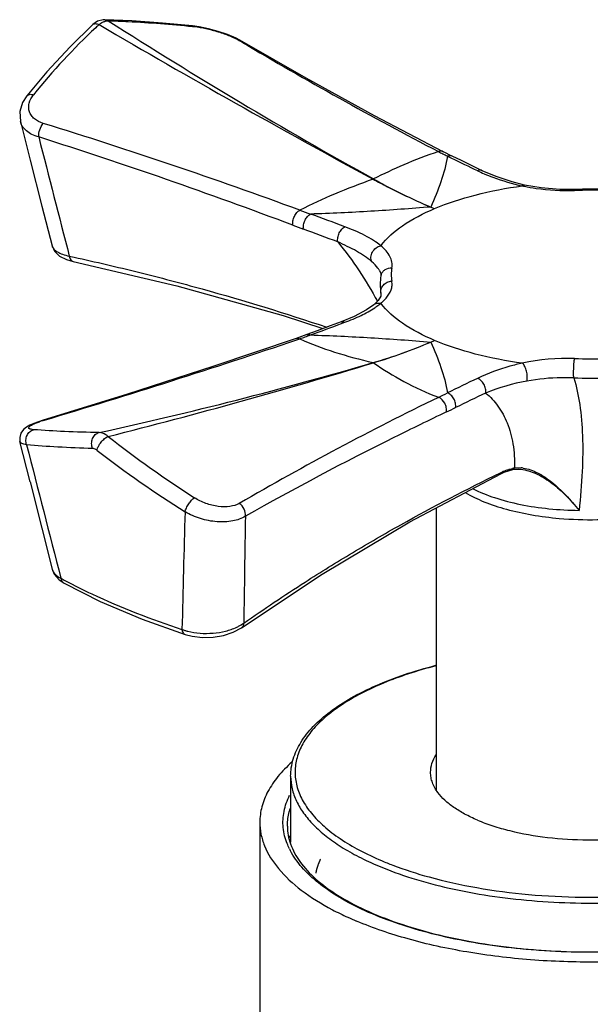
# Model space of a CAD drawing. Extents: x 7048 to 7568, y 598 to 1035.
# Drawn here: x 7431 to 7457, y 989 to 1033 of the extents above; entities that cross this region are included whole.
import ezdxf

# ---------------------------------------------------------------- set-up
doc = ezdxf.new("R2010")
doc.units = 0
doc.layers.add('02___PRT_ALL_AXES', color=7, linetype='Continuous')
doc.layers.add('06___PRT_ALL_SURFS', color=7, linetype='Continuous')

msp = doc.modelspace()

# ---------------------------------------------------------------- linework, layer by layer
at = {"linetype": 'Continuous'}
for p, q in [((7434.871, 1033.185), (7434.648, 1033.034)), ((7434.648, 1033.034), (7434.648, 1033.034)), ((7435.121, 1033.251), (7434.871, 1033.185)), ((7435.202, 1033.253), (7435.121, 1033.251)), ((7435.202, 1033.253), (7435.203, 1033.253)), ((7436.416, 1033.201), (7435.203, 1033.253)), ((7439.172, 1032.947), (7439.264, 1032.938)), ((7439.175, 1032.971), (7439.176, 1032.971)), ((7439.474, 1032.93), (7439.175, 1032.971)), ((7439.176, 1032.971), (7439.264, 1032.938)), ((7441.431, 1032.27), (7441.158, 1032.413)), ((7441.43, 1032.271), (7441.3, 1032.309)), ((7441.3, 1032.309), (7441.412, 1032.242)), ((7441.431, 1032.27), (7441.43, 1032.271)), ((7432.566, 1030.885), (7431.656, 1029.794)), ((7431.656, 1029.794), (7431.656, 1029.794)), ((7450.659, 1027.215), (7450.556, 1027.268)), ((7450.746, 1027.067), (7450.925, 1026.98)), ((7452.326, 1026.406), (7451.897, 1026.612)), ((7456.496, 1025.555), (7456.513, 1025.508)), ((7456.496, 1025.555), (7456.512, 1025.555)), ((7456.496, 1025.507), (7456.513, 1025.508)), ((7449.992, 1024.76), (7450.16, 1024.689)), ((7433.457, 1022.381), (7433.761, 1022.295)), ((7433.584, 1022.537), (7433.804, 1022.488)), ((7433.761, 1022.295), (7433.761, 1022.295)), ((7447.664, 1021.882), (7447.663, 1021.883)), ((7447.73, 1021.64), (7447.73, 1021.644)), ((7447.598, 1020.523), (7447.4, 1020.327)), ((7447.73, 1020.851), (7447.73, 1020.854)), ((7447.399, 1020.326), (7447.4, 1020.327)), ((7446.519, 1019.801), (7445.916, 1019.551)), ((7444.836, 1019.15), (7444.361, 1018.976)), ((7445.942, 1019.48), (7446.091, 1019.536)), ((7443.906, 1018.742), (7444.049, 1018.79)), ((7444.361, 1018.976), (7444.24, 1018.932)), ((7449.992, 1018.641), (7450.16, 1018.712)), ((7436.222, 1016.272), (7432.347, 1015.078)), ((7432.347, 1015.078), (7432.405, 1015.084)), ((7431.97, 1014.947), (7431.79, 1014.866)), ((7432.19, 1015.028), (7431.97, 1014.947)), ((7432.347, 1015.078), (7432.19, 1015.028)), ((7432.347, 1015.078), (7432.347, 1015.078)), ((7431.806, 1012.296), (7431.347, 1014.134)), ((7453.566, 1012.82), (7453.711, 1012.854)), ((7453.711, 1012.854), (7453.981, 1012.874)), ((7453.711, 1012.854), (7453.711, 1012.854)), ((7453.981, 1012.874), (7454.172, 1012.856)), ((7454.172, 1012.856), (7454.172, 1012.856)), ((7453.156, 1012.71), (7453.222, 1012.742)), ((7453.176, 1012.669), (7453.323, 1012.736)), ((7453.323, 1012.736), (7453.566, 1012.82)), ((7432.804, 1008.343), (7432.902, 1008.11)), ((7432.902, 1008.11), (7433.126, 1007.853)), ((7433.126, 1007.853), (7433.352, 1007.701)), ((7433.352, 1007.701), (7433.352, 1007.701)), ((7436.889, 1006.077), (7438.841, 1005.38)), ((7438.84, 1005.381), (7438.841, 1005.38)), ((7441.398, 1005.687), (7441.398, 1005.687))]:
    msp.add_line(p, q, dxfattribs=at)
for points in [[(7434.648, 1033.034), (7433.623, 1032.03), (7432.566, 1030.885)], [(7439.176, 1032.971), (7437.816, 1033.1), (7436.416, 1033.201)], [(7441.158, 1032.413), (7440.759, 1032.579), (7440.337, 1032.721), (7439.904, 1032.84), (7439.474, 1032.93)], [(7450.556, 1027.268), (7447.437, 1028.899), (7444.331, 1030.603), (7441.43, 1032.271)], [(7431.656, 1029.794), (7431.468, 1029.498), (7431.341, 1029.084), (7431.366, 1028.633)], [(7431.366, 1028.634), (7431.811, 1026.882), (7432.339, 1024.806), (7432.801, 1023.003)], [(7450.966, 1027.063), (7450.861, 1027.114), (7450.659, 1027.215)], [(7451.897, 1026.612), (7451.377, 1026.863), (7450.966, 1027.063)], [(7454.25, 1025.756), (7453.681, 1025.897), (7452.956, 1026.137), (7452.326, 1026.407)], [(7456.496, 1025.555), (7455.843, 1025.557), (7454.994, 1025.628), (7454.25, 1025.756)], [(7432.801, 1023.003), (7432.916, 1022.758), (7433.142, 1022.54), (7433.457, 1022.381)], [(7433.761, 1022.295), (7438.471, 1021.192), (7443.287, 1019.843), (7445.095, 1019.246)], [(7447.663, 1021.884), (7447.724, 1021.751), (7447.729, 1021.64)], [(7447.73, 1020.854), (7447.719, 1020.725), (7447.598, 1020.523)], [(7447.399, 1020.326), (7447.075, 1020.096), (7446.519, 1019.801)], [(7445.916, 1019.551), (7445.431, 1019.37), (7444.836, 1019.15)], [(7443.884, 1018.806), (7440.148, 1017.54), (7436.222, 1016.272)], [(7444.24, 1018.932), (7444.004, 1018.848), (7443.884, 1018.806)], [(7431.79, 1014.866), (7431.639, 1014.78), (7431.505, 1014.671), (7431.391, 1014.515), (7431.333, 1014.313), (7431.347, 1014.134)], [(7441.398, 1005.687), (7445.056, 1008.123), (7449.045, 1010.493), (7453.176, 1012.669)], [(7431.806, 1012.296), (7432.335, 1010.194), (7432.804, 1008.343)], [(7433.352, 1007.701), (7434.984, 1006.883), (7436.889, 1006.077)], [(7438.84, 1005.381), (7439.154, 1005.3), (7439.629, 1005.245), (7440.115, 1005.259), (7440.588, 1005.339), (7441.027, 1005.483), (7441.398, 1005.687)]]:
    msp.add_lwpolyline(points, dxfattribs=at)
for centre, radius, start, end in [((7454.814, 1011.497), 29.306, 132.7171, 133.1121), ((7652.637, 1405.124), 431.103, 239.66922, 241.56697), ((7455.191, 1011.116), 29.842, 133.1415, 141.1095), ((7536.255, 1192.171), 185.937, 239.33065, 242.47863), ((7365.788, 812.082), 226.486, 69.78508, 72.89449), ((7362.52, 808.536), 230.199, 69.34325, 72.38066), ((9348.966, 1516.884), 1978.147, 194.310395, 194.47184), ((7462.452, 1050.557), 26.245, 242.5112, 243.0065), ((7462.063, 1049.795), 25.389, 243.0063, 243.5296), ((7529.713, 1188.889), 180.061, 244.05167, 244.47035), ((7455.935, 1034.416), 8.874, 244.4683, 246.6629), ((7456.167, 1035.187), 9.68, 257.9397, 258.5012), ((7457.231, 1003.727), 21.84, 88.111, 91.8876), ((7457.231, 1004.183), 21.337, 88.0695, 91.9291), ((7464.098, 1078.96), 57.923, 249.74895, 250.25902), ((7362.832, 801.223), 237.7, 69.49599, 69.89671), ((7463.474, 1076.323), 55.986, 249.3465, 249.8747), ((7364.315, 805.652), 232.277, 69.47223, 69.88134), ((7449.823, 1021.7), 1.63, 169.2577, 190.7344), ((7449.822, 1021.247), 2.129, 169.2643, 190.7276), ((7448.13, 1021.568), 0.406, 162.2455, 169.3229), ((7445.408, 1023.256), 3.68, 303.6715, 304.3056), ((7362.854, 1242.139), 237.656, 290.10147, 290.46372), ((7433.624, 1049.396), 32.332, 288.8098, 289.2591), ((7433.929, 1048.521), 31.406, 289.259, 289.7325), ((7440.582, 1040.87), 24.139, 286.3442, 292.9429), ((7439.858, 1042.571), 25.988, 286.8527, 292.9515), ((7456.196, 1008.098), 9.8, 88.1497, 102.0865), ((7457.231, 1039.218), 21.337, 268.0695, 271.9291), ((7369.276, 1275.784), 269.648, 284.18366, 286.8398), ((7530.034, 853.831), 180.814, 115.52835, 116.00864), ((7456.016, 1007.618), 9.398, 100.2119, 112.0986), ((7457.231, 1039.328), 22.326, 268.0689, 271.9298), ((7510.906, 891.387), 138.672, 115.89842, 120.12898), ((7428.13, 1061.767), 50.751, 295.9486, 296.4633), ((7528.756, 856.438), 177.15, 115.50379, 115.99265), ((7429.473, 1060.068), 49.394, 295.4545, 295.9909), ((7433.854, 1010.239), 5.057, 106.6479, 107.3128), ((7433.653, 1010.876), 4.389, 107.2791, 108.8904), ((7468.05, 1056.343), 53.219, 232.086, 237.2563), ((8688.153, 1334.058), 1296.632, 194.291447, 194.567396), ((7467.307, 1055.995), 53.296, 232.4732, 237.7108), ((7454.052, 1011.306), 1.643, 99.2971, 102.1977), ((7453.963, 1011.394), 1.548, 81.8269, 85.4476), ((7454.345, 1010.419), 2.58, 113.1651, 115.7854), ((8946.663, 969.028), 1508.408, 178.407793, 178.610377), ((8906.346, 987.282), 1464.959, 179.082489, 179.27192), ((7445.597, 1030.789), 26.002, 241.5342, 242.0527), ((7439.551, 1007.947), 2.49, 249.9552, 253.1176), ((7439.629, 1008.203), 2.757, 253.1127, 256.0646), ((7446.179, 995.462), 2.702, 163.0353, 165.1185), ((7446.561, 997.138), 3.33, 206.3626, 208.8656), ((7446.675, 997.2), 3.46, 208.8559, 209.7634)]:
    msp.add_arc(centre, radius, start, end, dxfattribs=at)
for points, start_tangent, end_tangent in [([(7434.648, 1033.034), (7434.7, 1033.065), (7434.767, 1033.074), (7434.847, 1033.062), (7434.933, 1033.029)], (0.731743, 0.681581), (0.900222, -0.435431)), ([(7434.933, 1033.029), (7434.983, 1033.069), (7435.139, 1033.159)], (0.760437, 0.649411), (0.921072, 0.389393)), ([(7435.139, 1033.159), (7435.192, 1033.178), (7435.348, 1033.204)], (0.921072, 0.389393), (0.999999, 0.001465)), ([(7435.203, 1033.253), (7435.241, 1033.249), (7435.348, 1033.204)], (0.999626, -0.027344), (0.822433, -0.568861)), ([(7435.348, 1033.204), (7441.333, 1029.517), (7447.392, 1026.031)], (0.84419, -0.536043), (0.874988, -0.484144)), ([(7435.348, 1033.204), (7436.263, 1033.171), (7439.172, 1032.947)], (0.999712, -0.023993), (0.995066, -0.099211)), ([(7439.264, 1032.938), (7439.782, 1032.852), (7440.347, 1032.703), (7440.878, 1032.514), (7441.3, 1032.309)], (0.994959, -0.100281), (0.859634, -0.51091)), ([(7431.656, 1029.794), (7431.709, 1029.839), (7431.781, 1029.865), (7431.868, 1029.869), (7431.964, 1029.852)], (0.621938, 0.783066), (0.96474, -0.263206)), ([(7432.405, 1028.549), (7432.001, 1028.762), (7431.864, 1028.911), (7431.777, 1029.081), (7431.744, 1029.268), (7431.764, 1029.463), (7431.964, 1029.852)], (-0.955446, 0.295165), (0.628006, 0.778209)), ([(7432.199, 1027.936), (7431.891, 1028.05), (7431.644, 1028.209), (7431.467, 1028.406), (7431.366, 1028.633)], (-0.964986, 0.262302), (-0.245804, 0.96932)), ([(7432.199, 1027.936), (7432.243, 1028.265), (7432.405, 1028.549)], (-0.094138, 0.995559), (0.686133, 0.727476)), ([(7450.338, 1027.275), (7448.761, 1026.672), (7447.392, 1026.031)], (-0.945691, -0.325068), (-0.891261, -0.45349)), ([(7450.556, 1027.268), (7450.453, 1027.294), (7450.338, 1027.275)], (-0.890586, 0.454815), (-0.944737, -0.32783)), ([(7450.746, 1027.067), (7450.449, 1025.909), (7449.992, 1024.76)], (-0.159135, -0.987257), (-0.41072, -0.911761)), ([(7450.966, 1027.063), (7450.861, 1027.087), (7450.746, 1027.067)], (-0.898465, 0.439045), (-0.939086, -0.343682)), ([(7452.326, 1026.407), (7452.223, 1026.43), (7452.11, 1026.408)], (-0.902272, 0.431167), (-0.936658, -0.350245)), ([(7452.42, 1026.268), (7452.811, 1026.11), (7454.145, 1025.72)], (0.918192, -0.396135), (0.977928, -0.208943)), ([(7447.375, 1026.023), (7445.62, 1025.345), (7444.049, 1024.617)], (-0.940508, -0.339771), (-0.888837, -0.458224)), ([(7447.392, 1026.031), (7447.375, 1026.023)], (-0.948396, -0.317088), (-0.890532, -0.454921)), ([(7447.375, 1026.023), (7448.029, 1025.679), (7449.992, 1024.76)], (0.879573, -0.475765), (0.92126, -0.388947)), ([(7447.392, 1026.031), (7448.039, 1025.683), (7449.992, 1024.76)], (0.874791, -0.484501), (0.920975, -0.389622)), ([(7450.16, 1024.689), (7452.008, 1025.304), (7454.145, 1025.72)], (0.92139, 0.38864), (0.990683, 0.136185)), ([(7454.25, 1025.756), (7454.225, 1025.758), (7454.145, 1025.72)], (-0.977913, 0.209014), (-0.767243, -0.641356)), ([(7454.238, 1025.701), (7454.776, 1025.607), (7456.496, 1025.507)], (0.979928, -0.199354), (0.999496, 0.031733)), ([(7443.727, 1023.935), (7443.736, 1024.131), (7443.802, 1024.334), (7443.913, 1024.507), (7444.049, 1024.617)], (-0.116437, 0.993198), (0.890539, 0.454907)), ([(7449.992, 1024.76), (7447.273, 1024.567), (7444.533, 1024.441)], (-0.996779, -0.080194), (-0.999586, -0.02878)), ([(7447.72, 1023.005), (7448.704, 1023.908), (7450.16, 1024.689)], (0.609981, 0.792416), (0.920847, 0.389925)), ([(7444.21, 1023.755), (7444.218, 1023.954), (7444.283, 1024.159), (7444.396, 1024.332), (7444.533, 1024.441)], (-0.12756, 0.991831), (0.898707, 0.438549)), ([(7445.766, 1023.179), (7445.773, 1023.378), (7445.839, 1023.583), (7445.953, 1023.755), (7446.092, 1023.864)], (-0.130271, 0.991478), (0.902368, 0.430967)), ([(7447.72, 1023.005), (7447.39, 1023.244), (7447.002, 1023.467), (7446.092, 1023.864)], (-0.767267, 0.641328), (-0.936646, 0.350278)), ([(7445.766, 1023.179), (7446.735, 1021.873), (7447.569, 1020.485)], (0.637733, -0.770257), (0.468577, -0.883423)), ([(7447.314, 1022.277), (7446.626, 1022.754), (7445.766, 1023.179)], (-0.751171, 0.660108), (-0.916789, 0.399371)), ([(7432.801, 1023.003), (7432.883, 1022.854), (7433.046, 1022.723), (7433.284, 1022.616), (7433.584, 1022.537)], (0.250093, -0.968222), (0.981459, -0.191673)), ([(7447.314, 1022.277), (7447.275, 1022.489), (7447.344, 1022.716), (7447.506, 1022.904), (7447.72, 1023.005)], (-0.445531, 0.895267), (0.977936, 0.208907)), ([(7448.222, 1022.004), (7448.223, 1022.263), (7448.134, 1022.519), (7447.963, 1022.768), (7447.72, 1023.005)], (0.185093, 0.982721), (-0.767237, 0.641363)), ([(7433.584, 1022.537), (7433.609, 1022.446), (7433.649, 1022.373), (7433.7, 1022.321), (7433.761, 1022.295)], (0.17401, -0.984744), (0.977957, -0.208807)), ([(7433.804, 1022.488), (7436.731, 1021.804), (7439.617, 1021.045), (7445.268, 1019.31)], (0.97652, -0.215426), (0.947435, -0.319949)), ([(7447.663, 1021.883), (7447.593, 1021.984), (7447.314, 1022.277)], (-0.535965, 0.84424), (-0.751163, 0.660116)), ([(7447.743, 1021.692), (7447.811, 1021.822), (7447.922, 1021.923), (7448.222, 1022.004)], (0.305093, 0.952323), (0.999432, -0.033701)), ([(7447.73, 1020.854), (7447.741, 1021.049), (7447.842, 1021.224), (7448.012, 1021.348), (7448.221, 1021.397)], (-0.179127, 0.983826), (0.999433, 0.033667)), ([(7447.962, 1020.632), (7448.189, 1021.009), (7448.231, 1021.202), (7448.221, 1021.397)], (0.65225, 0.758004), (-0.184921, 0.982753)), ([(7447.719, 1020.396), (7447.786, 1020.454), (7447.962, 1020.632)], (0.76724, 0.64136), (0.65225, 0.758004)), ([(7446.091, 1019.536), (7446.824, 1019.845), (7447.448, 1020.194)], (0.936658, 0.350245), (0.83221, 0.554461)), ([(7447.4, 1020.327), (7447.546, 1020.397), (7447.72, 1020.396)], (0.768616, 0.63971), (0.977928, -0.208942)), ([(7447.482, 1020.217), (7447.544, 1020.261), (7447.719, 1020.396)], (0.826022, 0.563637), (0.767236, 0.641364)), ([(7450.16, 1018.712), (7448.704, 1019.493), (7447.719, 1020.396)], (-0.920847, 0.389924), (-0.609923, 0.79246)), ([(7445.916, 1019.551), (7446, 1019.562), (7446.091, 1019.536)], (0.93676, 0.349972), (0.902351, -0.431003)), ([(7432.405, 1015.084), (7438.238, 1016.881), (7443.906, 1018.742)], (0.958064, 0.286554), (0.946791, 0.321848)), ([(7443.884, 1018.806), (7443.963, 1018.815), (7444.049, 1018.79)], (0.944315, 0.329044), (0.903089, -0.429454)), ([(7444.049, 1018.79), (7445.62, 1018.185), (7447.375, 1017.707)], (0.901573, -0.432628), (0.97234, -0.233571)), ([(7444.361, 1018.976), (7444.444, 1018.986), (7444.533, 1018.96)], (0.938818, 0.344414), (0.898689, -0.438586)), ([(7444.533, 1018.96), (7447.273, 1018.834), (7449.992, 1018.641)], (0.999586, -0.028777), (0.996779, -0.080197)), ([(7454.144, 1017.68), (7452.008, 1018.096), (7450.16, 1018.712)], (-0.990681, 0.136205), (-0.92139, 0.388639)), ([(7449.992, 1018.641), (7450.449, 1017.492), (7450.746, 1016.334)], (0.410707, -0.911767), (0.159148, -0.987255)), ([(7456.479, 1017.015), (7456.473, 1017.21), (7456.478, 1017.469), (7456.492, 1017.721), (7456.513, 1017.893)], (-0.0825, 0.996591), (0.185509, 0.982643)), ([(7434.933, 1014.532), (7441.172, 1016.011), (7447.375, 1017.707)], (0.976596, 0.215083), (0.959526, 0.28162)), ([(7447.375, 1017.707), (7447.392, 1017.699)], (0.95011, -0.311915), (0.88824, -0.45938)), ([(7447.392, 1017.699), (7448.76, 1016.857), (7450.337, 1016.133)], (0.827328, -0.56172), (0.936633, -0.350312)), ([(7454.144, 1017.68), (7453.578, 1017.541), (7452.111, 1016.993)], (-0.977924, -0.208963), (-0.902368, -0.430966)), ([(7454.35, 1016.868), (7454.37, 1017.072), (7454.335, 1017.314), (7454.253, 1017.535), (7454.145, 1017.681)], (0.270335, 0.962766), (-0.767269, 0.641326)), ([(7452.481, 1016.326), (7452.473, 1016.524), (7452.397, 1016.725), (7452.269, 1016.892), (7452.111, 1016.993)], (0.145842, 0.989308), (-0.936646, 0.350277)), ([(7456.479, 1017.015), (7455.926, 1017.022), (7454.35, 1016.868)], (-0.99902, 0.044264), (-0.984026, -0.178027)), ([(7456.479, 1017.015), (7456.751, 1015.81), (7456.875, 1014.387), (7456.861, 1012.775), (7456.721, 1011.009)], (0.305366, -0.952235), (-0.108168, -0.994133)), ([(7450.702, 1015.469), (7450.696, 1015.666), (7450.622, 1015.866), (7450.337, 1016.133)], (0.154037, 0.988065), (-0.935616, 0.353018)), ([(7451.119, 1015.669), (7451.111, 1015.867), (7451.035, 1016.068), (7450.905, 1016.234), (7450.746, 1016.334)], (0.145692, 0.98933), (-0.939075, 0.343714)), ([(7452.481, 1016.326), (7453.036, 1015.736), (7453.459, 1014.97), (7453.717, 1014.029), (7453.786, 1012.928)], (0.788379, -0.61519), (-0.036311, -0.999341)), ([(7450.702, 1015.469), (7448.338, 1014.32), (7441.575, 1010.74)], (-0.902909, -0.429831), (-0.87032, -0.492486)), ([(7431.648, 1013.978), (7431.616, 1014.193), (7431.667, 1014.404), (7431.791, 1014.573), (7431.964, 1014.666)], (-0.335955, 0.941878), (0.968539, 0.248861)), ([(7431.964, 1014.666), (7431.848, 1014.682), (7431.806, 1014.694), (7431.774, 1014.708), (7431.744, 1014.744), (7431.758, 1014.788), (7431.781, 1014.814), (7431.816, 1014.841), (7431.916, 1014.899), (7432.056, 1014.963), (7432.232, 1015.028)], (-0.996858, 0.079211), (0.946061, 0.32399)), ([(7434.933, 1014.532), (7433.369, 1014.583), (7431.964, 1014.666)], (-0.999705, 0.024269), (-0.996855, 0.079248)), ([(7434.639, 1013.813), (7434.6, 1014.04), (7434.645, 1014.266), (7434.765, 1014.443), (7434.933, 1014.532)], (-0.357258, 0.934006), (0.979863, 0.199672)), ([(7434.843, 1013.727), (7434.906, 1013.911), (7435.03, 1014.103), (7435.189, 1014.264), (7435.348, 1014.357)], (0.155942, 0.987766), (0.944584, 0.328271)), ([(7435.348, 1014.357), (7435.245, 1014.431), (7434.933, 1014.532)], (-0.772706, 0.634764), (-0.999918, 0.01279)), ([(7431.648, 1013.978), (7431.527, 1014.005), (7431.436, 1014.04), (7431.347, 1014.134)], (-0.98652, 0.163638), (-0.242266, 0.97021)), ([(7434.639, 1013.813), (7433.062, 1013.879), (7431.648, 1013.978)], (-0.999475, 0.032414), (-0.995783, 0.091736)), ([(7434.843, 1013.727), (7434.79, 1013.763), (7434.639, 1013.813)], (-0.793479, 0.608597), (-0.999499, 0.031636)), ([(7453.33, 1012.791), (7453.379, 1012.812), (7453.527, 1012.865)], (0.919508, 0.393072), (0.952248, 0.305324)), ([(7453.527, 1012.865), (7453.572, 1012.879), (7453.704, 1012.913)], (0.952248, 0.305324), (0.977498, 0.210944)), ([(7453.786, 1012.928), (7453.757, 1012.878), (7453.711, 1012.854)], (-0.310888, -0.950446), (-0.984103, -0.177601)), ([(7453.786, 1012.928), (7453.86, 1012.937), (7454.085, 1012.937)], (0.989359, 0.145494), (0.996879, -0.078945)), ([(7454.172, 1012.856), (7454.843, 1012.64), (7455.5, 1012.23), (7456.126, 1011.675), (7456.427, 1011.354), (7456.721, 1011.009)], (0.988917, -0.148469), (0.637852, -0.770159)), ([(7454.183, 1012.926), (7454.839, 1012.707), (7455.487, 1012.28), (7456.113, 1011.7), (7456.721, 1011.009)], (0.989901, -0.141758), (0.630781, -0.775961)), ([(7441.506, 1005.897), (7444.287, 1007.758), (7446.433, 1009.085), (7448.627, 1010.354), (7453.156, 1012.71)], (0.820213, 0.572058), (0.900536, 0.434781)), ([(7453.222, 1012.742), (7453.206, 1012.697), (7453.176, 1012.669)], (-0.149703, -0.988731), (-0.896128, -0.443796)), ([(7451.889, 1011.992), (7452.888, 1011.585), (7454.058, 1011.278), (7455.353, 1011.083), (7456.721, 1011.009)], (0.893615, -0.448833), (0.999956, -0.009331)), ([(7438.837, 1010.94), (7438.901, 1011.114), (7439.009, 1011.302), (7439.138, 1011.468), (7439.264, 1011.581)], (0.239234, 0.970962), (0.83399, 0.551779)), ([(7441.3, 1011.324), (7440.878, 1011.188), (7440.347, 1011.188), (7439.782, 1011.326), (7439.264, 1011.581)], (-0.864783, -0.502146), (-0.841284, 0.540593)), ([(7441.575, 1010.74), (7441.519, 1011.064), (7441.3, 1011.324)], (0.138741, 0.990329), (-0.83197, 0.554821)), ([(7441.575, 1010.74), (7441.007, 1010.528), (7440.292, 1010.492), (7439.533, 1010.636), (7438.837, 1010.94)], (-0.84759, -0.530651), (-0.862102, 0.506734)), ([(7432.804, 1008.343), (7432.937, 1008.118), (7433.204, 1007.93)], (0.247687, -0.96884), (0.895213, -0.445638)), ([(7433.204, 1007.93), (7433.255, 1007.792), (7433.352, 1007.701)], (0.162984, -0.986629), (0.878194, -0.478304)), ([(7433.411, 1007.819), (7434.609, 1007.22), (7438.698, 1005.608)], (0.88337, -0.468675), (0.949482, -0.313822)), ([(7438.965, 1005.527), (7439.52, 1005.44), (7440.108, 1005.443), (7440.678, 1005.536), (7441.182, 1005.71)], (0.97047, -0.241222), (0.907772, 0.419463)), ([(7441.182, 1005.71), (7441.27, 1005.753), (7441.506, 1005.897)], (0.907772, 0.419463), (0.808934, 0.587899)), ([(7441.506, 1005.897), (7441.472, 1005.774), (7441.398, 1005.687)], (-0.078777, -0.996892), (-0.817766, -0.575551)), ([(7438.698, 1005.608), (7438.746, 1005.459), (7438.84, 1005.381)], (0.122021, -0.992528), (0.949259, -0.314494)), ([(7443.631, 998.952), (7443.661, 999.343), (7443.749, 999.73), (7444.095, 1000.486), (7444.657, 1001.205), (7445.422, 1001.88), (7446.376, 1002.503), (7447.505, 1003.066), (7448.792, 1003.562), (7450.215, 1003.983)], (0, 1), (0.968478, 0.249097)), ([(7450.22, 1003.959), (7448.979, 1003.595), (7447.843, 1003.174), (7446.826, 1002.701), (7445.941, 1002.183), (7445.2, 1001.627), (7444.612, 1001.038), (7444.185, 1000.426), (7443.924, 999.796), (7443.832, 999.159), (7443.91, 998.521), (7444.158, 997.891), (7444.572, 997.277), (7445.147, 996.686), (7445.876, 996.127), (7446.75, 995.605), (7447.756, 995.129)], (-0.967949, -0.251147), (0.921119, -0.389282)), ([(7449.92, 994.387), (7452.084, 993.905), (7454.42, 993.596), (7456.85, 993.472), (7459.292, 993.538), (7461.666, 993.789), (7463.892, 994.219), (7465.896, 994.813), (7466.793, 995.166), (7467.61, 995.551), (7468.341, 995.967), (7468.979, 996.409), (7469.518, 996.874), (7469.955, 997.357), (7470.286, 997.856), (7470.507, 998.365), (7470.618, 998.88), (7470.617, 999.398), (7470.504, 999.914), (7470.279, 1000.423), (7469.946, 1000.921), (7469.507, 1001.404), (7468.965, 1001.868), (7468.325, 1002.31), (7467.592, 1002.725), (7466.773, 1003.109)], (0.964164, -0.265308), (-0.919134, 0.393945)), ([(7443.631, 998.952), (7443.697, 998.389), (7443.893, 997.831), (7444.217, 997.284), (7444.667, 996.752), (7445.237, 996.243), (7445.923, 995.759), (7446.719, 995.306), (7447.615, 994.888)], (0.000047, -1), (0.921119, -0.389282)), ([(7447.615, 994.888), (7449.13, 994.335), (7450.82, 993.883), (7452.65, 993.54), (7454.578, 993.315), (7456.564, 993.211), (7458.564, 993.232), (7460.536, 993.377), (7462.436, 993.642), (7464.223, 994.022), (7465.859, 994.509), (7467.308, 995.092), (7468.539, 995.759), (7469.526, 996.495), (7469.92, 996.883), (7470.246, 997.284), (7470.684, 998.109), (7470.795, 998.529), (7470.831, 998.952)], (0.921119, -0.389282), (-0.000047, 1)), ([(7443.293, 996.626), (7443.331, 997.362), (7443.585, 998.09)], (-0.096418, 0.995341), (0.448407, 0.893829)), ([(7443.481, 996.686), (7443.49, 996.889), (7443.615, 997.495)], (0.000088, 1), (0.315782, 0.948832)), ([(7443.577, 995.659), (7443.471, 995.899), (7443.293, 996.626)], (-0.443867, 0.896093), (-0.096418, 0.995341)), ([(7443.481, 996.686), (7443.623, 995.883), (7444.05, 995.083), (7444.765, 994.305), (7445.756, 993.569), (7447.001, 992.898), (7448.471, 992.31), (7450.134, 991.817), (7451.952, 991.432), (7455.891, 991.018), (7459.946, 991.104), (7463.766, 991.683), (7465.483, 992.142), (7467.018, 992.702)], (0, -1), (0.921119, 0.389282)), ([(7467.032, 992.672), (7464.101, 991.736), (7460.694, 991.156), (7457.046, 990.972), (7453.412, 991.197), (7450.042, 991.815), (7448.531, 992.259), (7447.171, 992.783), (7445.986, 993.379), (7444.997, 994.035), (7444.221, 994.74), (7443.672, 995.483)], (-0.922889, -0.385067), (-0.496395, 0.868097)), ([(7444.979, 995.194), (7444.963, 995.16), (7444.955, 995.143), (7444.952, 995.135), (7444.948, 995.126), (7444.944, 995.118), (7444.942, 995.114), (7444.94, 995.109), (7444.939, 995.107), (7444.938, 995.105), (7444.938, 995.104), (7444.937, 995.103), (7444.937, 995.102), (7444.936, 995.1), (7444.934, 995.095), (7444.932, 995.09), (7444.93, 995.085), (7444.928, 995.08), (7444.923, 995.07), (7444.915, 995.049), (7444.907, 995.029), (7444.898, 995.008), (7444.896, 995.003), (7444.894, 994.998), (7444.893, 994.995), (7444.892, 994.993), (7444.89, 994.988), (7444.887, 994.978), (7444.883, 994.967), (7444.868, 994.926), (7444.861, 994.906), (7444.857, 994.895), (7444.855, 994.89), (7444.854, 994.885), (7444.852, 994.88), (7444.85, 994.875), (7444.847, 994.865), (7444.841, 994.844), (7444.828, 994.803), (7444.825, 994.793), (7444.822, 994.782), (7444.82, 994.777), (7444.82, 994.775), (7444.819, 994.772), (7444.818, 994.767), (7444.816, 994.762), (7444.811, 994.741), (7444.806, 994.721), (7444.8, 994.7), (7444.795, 994.679), (7444.794, 994.674), (7444.792, 994.669), (7444.792, 994.666), (7444.791, 994.664), (7444.79, 994.659), (7444.788, 994.648), (7444.786, 994.638), (7444.781, 994.618), (7444.777, 994.597), (7444.769, 994.556)], (-0.415168, -0.909745), (-0.203548, -0.979065)), ([(7447.756, 995.129), (7448.262, 994.926), (7449.92, 994.387)], (0.921119, -0.389282), (0.964164, -0.265308))]:
    msp.add_spline(points, degree=3, dxfattribs=dict(at, start_tangent=start_tangent, end_tangent=end_tangent))
at = {"layer": '02___PRT_ALL_AXES', "linetype": 'Continuous'}
for p, q in [((7443.631, 998.952), (7443.631, 995.968)), ((7442.231, 996.867), (7442.231, 977.278))]:
    msp.add_line(p, q, dxfattribs=at)
for centre, radius, start, end in [((7451.808, 1004.826), 13.477, 242.2098, 245.5365), ((7452.571, 1006.466), 15.285, 245.476, 247.1058)]:
    msp.add_arc(centre, radius, start, end, dxfattribs=at)
for points, start_tangent, end_tangent in [([(7449.981, 999.133), (7450.044, 999.535), (7450.231, 999.93)], (0, 1), (0.537404, 0.843325)), ([(7443.684, 999.589), (7443.055, 998.939), (7442.599, 998.263), (7442.324, 997.57), (7442.231, 996.868)], (-0.747403, -0.664371), (-0.00008, -1)), ([(7450.316, 998.213), (7450.066, 998.668), (7450.002, 998.9), (7449.981, 999.133)], (-0.597604, 0.801792), (0, 1)), ([(7452.105, 996.967), (7451.528, 997.242), (7451.033, 997.544), (7450.627, 997.869), (7450.316, 998.213)], (-0.921119, 0.389282), (-0.597604, 0.801792)), ([(7452.105, 996.967), (7452.802, 996.707), (7453.573, 996.488), (7455.28, 996.182), (7457.114, 996.07), (7458.956, 996.157), (7460.686, 996.439), (7461.472, 996.648), (7462.189, 996.898), (7462.825, 997.184), (7463.369, 997.502), (7463.812, 997.847), (7464.147, 998.213)], (0.921119, -0.389282), (0.597367, 0.801968)), ([(7442.231, 996.868), (7442.285, 996.333), (7442.445, 995.803), (7443.078, 994.768), (7444.115, 993.792), (7445.524, 992.904)], (-0.00008, -1), (0.88447, -0.466597)), ([(7468.248, 992.565), (7465.99, 991.721), (7463.379, 991.085), (7460.519, 990.682), (7457.527, 990.529), (7454.523, 990.632), (7451.628, 990.987), (7448.96, 991.579), (7446.625, 992.385)], (-0.909417, -0.415886), (-0.921119, 0.389282))]:
    msp.add_spline(points, degree=3, dxfattribs=dict(at, start_tangent=start_tangent, end_tangent=end_tangent))
at = {"layer": '06___PRT_ALL_SURFS', "linetype": 'Continuous'}
msp.add_line((7450.231, 1011.118), (7450.231, 998.337), dxfattribs=at)
for points, start_tangent, end_tangent in [([(7451.548, 1011.817), (7452.402, 1011.402), (7453.423, 1011.061), (7454.576, 1010.806), (7455.821, 1010.646)], (0.862039, -0.506843), (0.996242, -0.086609)), ([(7455.821, 1010.646), (7457.54, 1010.588), (7459.241, 1010.71), (7460.82, 1011.004), (7462.181, 1011.452)], (0.996242, -0.086609), (0.921119, 0.389282))]:
    msp.add_spline(points, degree=3, dxfattribs=dict(at, start_tangent=start_tangent, end_tangent=end_tangent))

doc.saveas('drawing.dxf')
